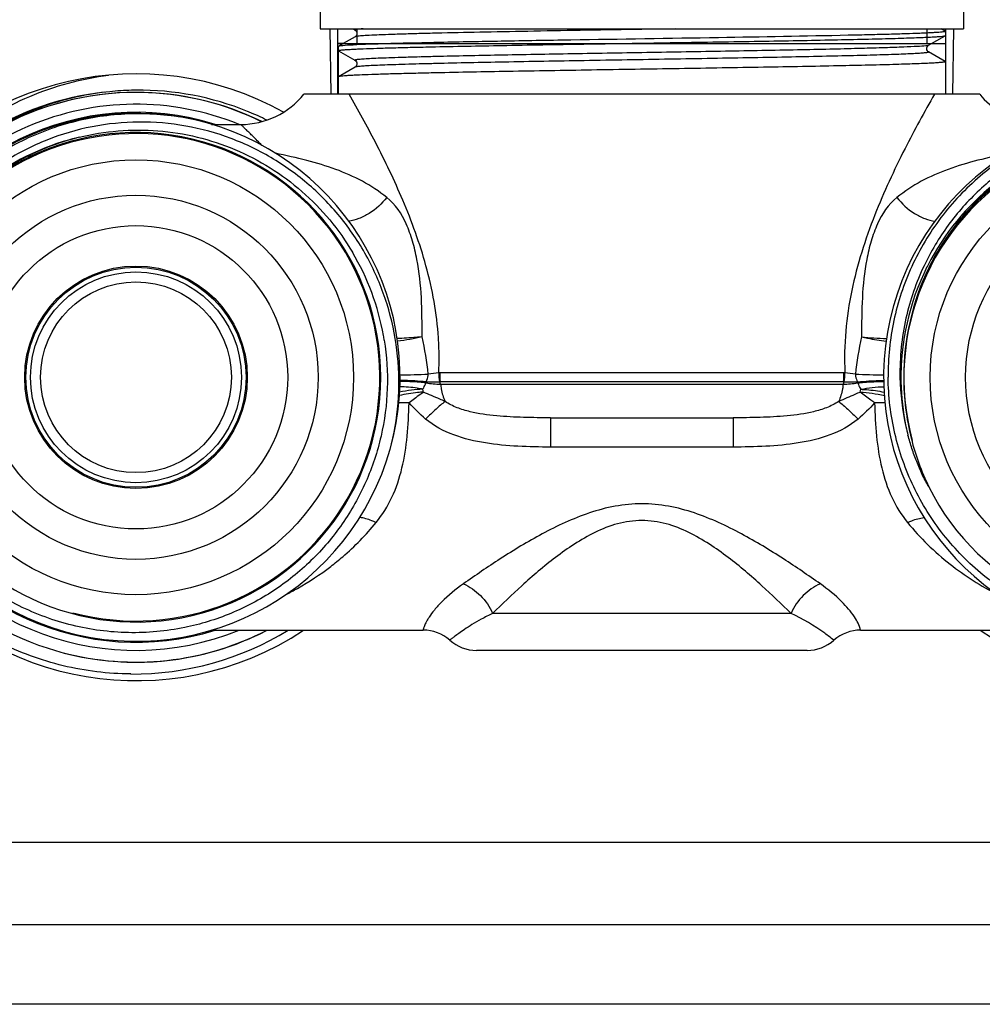
# Model space of a CAD drawing. Units: millimetres. Extents: x 0 to 841, y 0 to 594.
# Drawn here: x 385 to 432, y 439 to 488 of the extents above; entities that cross this region are included whole.
import ezdxf

# ---------------------------------------------------------------- set-up
doc = ezdxf.new("R2010")
doc.units = ezdxf.units.MM
doc.header["$LTSCALE"] = 46.255
doc.layers.get('0').update_dxf_attribs({"linetype": 'CONTINUOUS'})
doc.layers.add('A_STD', color=7, linetype='CONTINUOUS')
doc.layers.add('BEARBEITUNG', color=7, linetype='CONTINUOUS')

msp = doc.modelspace()

# ---------------------------------------------------------------- linework, layer by layer
at = {"color": 7, "linetype": 'Continuous'}
for p, q in [((399.438, 488.126), (399.438, 487.226)), ((431.238, 488.126), (431.238, 487.226)), ((399.438, 487.226), (431.238, 487.226)), ((400.338, 486.496), (430.338, 486.496)), ((394.071, 482.496), (395.518, 482.496)), ((425.326, 470.224), (405.349, 470.224)), ((425.31, 469.772), (405.365, 469.772)), ((425.376, 470.222), (425.326, 470.224)), ((405.389, 469.649), (425.286, 469.649)), ((410.829, 467.996), (419.846, 467.996)), ((410.829, 467.996), (410.829, 466.548)), ((419.846, 467.996), (419.846, 466.548)), ((419.846, 466.548), (410.829, 466.548)), ((422.712, 458.322), (407.963, 458.322)), ((394.086, 457.496), (404.524, 457.496)), ((426.151, 457.496), (436.594, 457.496)), ((405.847, 456.996), (405.847, 456.996)), ((423.505, 456.496), (407.17, 456.496)), ((462.088, 446.996), (368.588, 446.996)), ((471.86, 442.926), (358.815, 442.926)), ((471.86, 438.996), (358.815, 438.996))]:
    msp.add_line(p, q, dxfattribs=at)
at = {"color": 2, "linetype": 'Continuous'}
for p, q in [((401.258, 487.226), (401.258, 486.496)), ((429.418, 487.226), (429.418, 486.496))]:
    msp.add_line(p, q, dxfattribs=at)
at = {"color": 7, "linetype": 'Continuous'}
for radius in [5.439, 5.213, 4.715]:
    msp.add_circle((390.338, 469.996), radius, dxfattribs=at)
at = {"color": 2, "linetype": 'Continuous'}
for centre, radius, start, end in [((390.338, 469.996), 14.08, 63.8373, 158.3216), ((390.338, 469.996), 12.05, 255, 195), ((440.338, 469.996), 12.05, 255, 195), ((390.338, 469.996), 14.08, 255, 297.3909)]:
    msp.add_arc(centre, radius, start, end, dxfattribs=at)
at = {"color": 7, "linetype": 'Continuous'}
for centre, radius, start, end in [((390.338, 469.996), 14.086, 63.815, 90), ((390.338, 469.996), 13.5, 67.8345, 158.7675), ((390.338, 469.996), 13.1, 72.6086, 159.1473), ((390.132, 468.668), 14.725, 5.7917, 13.0549), ((440.466, 468.681), 14.648, 166.9259, 174.2274), ((403.3, 499.245), 29.128, 270.164, 272.9165), ((393.309, 473.15), 11.863, 343.1704, 343.4218), ((404.512, 513.48), 43.715, 270.2178, 271.08), ((408.68, 442.484), 27.943, 96.9483, 98.0177), ((405.35, 469.393), 0.83, 90.0252, 93.4842), ((408.627, 470.269), 3.328, 180.8025, 188.5735), ((405.342, 469.478), 0.295, 85.2622, 91.062), ((408.662, 470.119), 3.314, 178.1886, 186.0146), ((389.379, 466.625), 16.293, 10.6958, 11.1357), ((441.296, 466.625), 16.293, 168.8642, 169.304), ((422.012, 470.119), 3.316, 353.9871, 1.8097), ((425.334, 469.477), 0.296, 88.9466, 94.7299), ((422.051, 470.268), 3.325, 351.4278, 359.2078), ((426.165, 513.691), 43.926, 268.9221, 269.7802), ((421.966, 442.257), 28.173, 81.9867, 83.0474), ((427.375, 499.248), 29.131, 267.0839, 269.8323), ((437.367, 473.15), 11.864, 196.5782, 196.8295), ((407.257, 494.052), 24.475, 263.9171, 265.6249), ((423.385, 494.417), 24.841, 274.3877, 276.0703), ((418.637, 471.237), 7.744, 345.2224, 346.3066), ((427.297, 449.41), 19.326, 89.8335, 91.3491), ((390.338, 469.996), 13.1, 204.0843, 287.3422), ((390.338, 469.996), 13.5, 207.7506, 292.1591), ((390.338, 469.996), 14.086, 270, 297.4147), ((404.524, 455.496), 2, 48.5904, 90), ((426.151, 455.496), 2, 90, 131.4096), ((407.17, 458.496), 2, 228.5904, 270), ((423.505, 458.496), 2, 270, 311.4096)]:
    msp.add_arc(centre, radius, start, end, dxfattribs=at)
for points, knots in [([(396.562, 481.463), (396.486, 481.54), (396.341, 481.686), (396.135, 481.89), (395.956, 482.067), (395.806, 482.215), (395.7, 482.319), (395.631, 482.386), (395.591, 482.425), (395.56, 482.454), (395.539, 482.477), (395.524, 482.488), (395.52, 482.496), (395.518, 482.496)], [0, 0, 0, 0, 0.221843, 0.419773, 0.591741, 0.735764, 0.850011, 0.895474, 0.932904, 0.962144, 0.983118, 0.995758, 1, 1, 1, 1]), ([(402.735, 478.889), (402.357, 479.189), (401.546, 479.72), (400.203, 480.311), (398.751, 480.737), (397.745, 480.96), (397.226, 481.077)], [0, 0, 0, 0, 0.242069, 0.483499, 0.732946, 1, 1, 1, 1]), ([(433.451, 481.077), (432.446, 480.851), (430.962, 480.526), (429.13, 479.72), (428.318, 479.189), (427.94, 478.889)], [0, 0, 0, 0, 0.516374, 0.757871, 1, 1, 1, 1]), ([(402.735, 478.889), (402.496, 478.577), (402.048, 478.177), (401.374, 477.834), (401.021, 477.739), (400.851, 477.718)], [0, 0, 0, 0, 0.521433, 0.773114, 1, 1, 1, 1]), ([(404.477, 471.995), (404.476, 472.639), (404.472, 473.92), (404.311, 475.508), (404.023, 476.726), (403.636, 477.808), (403.16, 478.553), (402.735, 478.889)], [0, 0, 0, 0, 0.264838, 0.526196, 0.653939, 0.777456, 1, 1, 1, 1]), ([(427.94, 478.889), (427.515, 478.553), (427.04, 477.808), (426.652, 476.726), (426.364, 475.508), (426.203, 473.92), (426.199, 472.639), (426.198, 471.995)], [0, 0, 0, 0, 0.222554, 0.346079, 0.473819, 0.735168, 1, 1, 1, 1]), ([(427.94, 478.889), (428.179, 478.577), (428.627, 478.177), (429.302, 477.834), (429.654, 477.739), (429.824, 477.718)], [0, 0, 0, 0, 0.521439, 0.77312, 1, 1, 1, 1]), ([(404.477, 471.995), (404.378, 471.984), (403.966, 471.945), (403.553, 471.922), (403.24, 471.913)], [0, 0, 0, 0, 0.241028, 1, 1, 1, 1]), ([(404.477, 471.995), (404.279, 471.949), (403.875, 471.865), (403.467, 471.804), (403.26, 471.779)], [0, 0, 0, 0, 0.493583, 1, 1, 1, 1]), ([(426.198, 471.995), (426.295, 471.972), (426.696, 471.884), (427.102, 471.817), (427.411, 471.779)], [0, 0, 0, 0, 0.241948, 1, 1, 1, 1]), ([(426.198, 471.995), (426.399, 471.97), (426.811, 471.94), (427.222, 471.919), (427.431, 471.913)], [0, 0, 0, 0, 0.492271, 1, 1, 1, 1]), ([(404.663, 469.715), (404.561, 469.728), (404.135, 469.771), (403.706, 469.79), (403.381, 469.79)], [0, 0, 0, 0, 0.240738, 1, 1, 1, 1]), ([(404.678, 469.765), (404.575, 469.777), (404.144, 469.82), (403.711, 469.838), (403.383, 469.837)], [0, 0, 0, 0, 0.240349, 1, 1, 1, 1]), ([(404.678, 469.765), (404.693, 469.795), (404.747, 469.918), (404.779, 470.053), (404.782, 470.154)], [0, 0, 0, 0, 0.244145, 1, 1, 1, 1]), ([(425.893, 470.154), (425.894, 470.12), (425.907, 469.985), (425.953, 469.855), (425.997, 469.765)], [0, 0, 0, 0, 0.256017, 1, 1, 1, 1]), ([(425.997, 469.765), (426.1, 469.777), (426.531, 469.82), (426.964, 469.838), (427.293, 469.837)], [0, 0, 0, 0, 0.240351, 1, 1, 1, 1]), ([(426.012, 469.715), (426.114, 469.728), (426.54, 469.771), (426.968, 469.79), (427.293, 469.79)], [0, 0, 0, 0, 0.240731, 1, 1, 1, 1]), ([(404.513, 469.404), (404.324, 469.402), (403.939, 469.361), (403.558, 469.303), (403.366, 469.265)], [0, 0, 0, 0, 0.491606, 1, 1, 1, 1]), ([(404.513, 469.404), (404.421, 469.423), (404.045, 469.493), (403.662, 469.524), (403.373, 469.525)], [0, 0, 0, 0, 0.245111, 1, 1, 1, 1]), ([(404.513, 469.404), (404.528, 469.428), (404.587, 469.527), (404.636, 469.632), (404.663, 469.715)], [0, 0, 0, 0, 0.243815, 1, 1, 1, 1]), ([(405.39, 469.649), (405.398, 469.573), (405.439, 469.283), (405.521, 468.997), (405.61, 468.8)], [0, 0, 0, 0, 0.260741, 1, 1, 1, 1]), ([(425.285, 469.649), (425.277, 469.573), (425.236, 469.283), (425.154, 468.997), (425.066, 468.8)], [0, 0, 0, 0, 0.260741, 1, 1, 1, 1]), ([(426.012, 469.715), (426.021, 469.687), (426.062, 469.579), (426.116, 469.476), (426.162, 469.404)], [0, 0, 0, 0, 0.25707, 1, 1, 1, 1]), ([(426.162, 469.404), (426.348, 469.441), (426.725, 469.504), (427.108, 469.524), (427.3, 469.525)], [0, 0, 0, 0, 0.49665, 1, 1, 1, 1]), ([(426.162, 469.404), (426.255, 469.4), (426.642, 469.377), (427.026, 469.322), (427.314, 469.264)], [0, 0, 0, 0, 0.241134, 1, 1, 1, 1]), ([(404.55, 469.262), (404.452, 469.259), (404.05, 469.233), (403.65, 469.164), (403.352, 469.09)], [0, 0, 0, 0, 0.240959, 1, 1, 1, 1]), ([(404.55, 469.262), (404.493, 469.221), (404.251, 469.048), (404.013, 468.869), (403.833, 468.73)], [0, 0, 0, 0, 0.234763, 1, 1, 1, 1]), ([(405.61, 468.799), (405.522, 468.838), (405.17, 468.995), (404.816, 469.148), (404.55, 469.262)], [0, 0, 0, 0, 0.248023, 1, 1, 1, 1]), ([(405.61, 468.799), (405.456, 468.68), (405.13, 468.398), (404.819, 468.1), (404.651, 467.933)], [0, 0, 0, 0, 0.449927, 1, 1, 1, 1]), ([(410.829, 467.996), (410.384, 467.996), (409.494, 468.003), (408.162, 468.07), (407.057, 468.222), (406.201, 468.477), (405.796, 468.675), (405.61, 468.8)], [0, 0, 0, 0, 0.250277, 0.499633, 0.749, 0.874264, 1, 1, 1, 1]), ([(425.066, 468.8), (424.879, 468.675), (424.474, 468.477), (423.618, 468.222), (422.513, 468.07), (421.181, 468.003), (420.291, 467.996), (419.846, 467.996)], [0, 0, 0, 0, 0.12573, 0.250991, 0.500359, 0.749718, 1, 1, 1, 1]), ([(426.126, 469.262), (426.036, 469.224), (425.682, 469.072), (425.329, 468.916), (425.066, 468.799)], [0, 0, 0, 0, 0.25219, 1, 1, 1, 1]), ([(425.066, 468.8), (425.219, 468.681), (425.545, 468.398), (425.857, 468.1), (426.025, 467.933)], [0, 0, 0, 0, 0.449926, 1, 1, 1, 1]), ([(426.126, 469.262), (426.324, 469.261), (426.727, 469.214), (427.125, 469.139), (427.324, 469.09)], [0, 0, 0, 0, 0.491484, 1, 1, 1, 1]), ([(426.842, 468.73), (426.78, 468.778), (426.544, 468.958), (426.305, 469.135), (426.126, 469.262)], [0, 0, 0, 0, 0.261745, 1, 1, 1, 1]), ([(402.205, 462.815), (402.516, 463.196), (403.049, 464.06), (403.531, 465.526), (403.765, 467.102), (403.819, 468.182), (403.834, 468.73)], [0, 0, 0, 0, 0.236432, 0.481275, 0.736626, 1, 1, 1, 1]), ([(403.833, 468.73), (403.79, 468.73), (403.619, 468.733), (403.449, 468.735), (403.321, 468.735)], [0, 0, 0, 0, 0.252145, 1, 1, 1, 1]), ([(426.841, 468.73), (426.856, 468.182), (426.91, 467.102), (427.144, 465.526), (427.627, 464.06), (428.159, 463.196), (428.47, 462.815)], [0, 0, 0, 0, 0.263377, 0.518725, 0.76357, 1, 1, 1, 1]), ([(410.829, 466.548), (410.291, 466.548), (409.213, 466.565), (407.602, 466.712), (406.03, 467.08), (405.058, 467.589), (404.65, 467.933)], [0, 0, 0, 0, 0.250818, 0.501464, 0.751476, 1, 1, 1, 1]), ([(426.025, 467.933), (425.617, 467.589), (424.645, 467.08), (423.073, 466.712), (421.462, 466.565), (420.384, 466.548), (419.846, 466.548)], [0, 0, 0, 0, 0.248516, 0.498525, 0.749175, 1, 1, 1, 1]), ([(424.159, 459.782), (423.559, 460.205), (422.289, 461.072), (420.613, 462.09), (419.132, 462.834), (417.934, 463.316), (416.663, 463.657), (415.338, 463.783), (414.012, 463.657), (412.741, 463.316), (411.543, 462.834), (410.062, 462.09), (408.386, 461.072), (407.116, 460.205), (406.516, 459.782)], [0, 0, 0, 0, 0.112175, 0.23513, 0.299488, 0.365321, 0.432317, 0.499998, 0.56768, 0.634676, 0.700509, 0.764868, 0.887824, 1, 1, 1, 1]), ([(402.205, 462.815), (402.136, 462.847), (401.873, 462.96), (401.593, 463.04), (401.386, 463.064)], [0, 0, 0, 0, 0.269363, 1, 1, 1, 1]), ([(428.47, 462.815), (428.539, 462.847), (428.8, 462.96), (429.078, 463.039), (429.285, 463.063)], [0, 0, 0, 0, 0.2692, 1, 1, 1, 1]), ([(399.96, 460.645), (400.163, 460.8), (400.973, 461.456), (401.708, 462.204), (402.205, 462.815)], [0, 0, 0, 0, 0.244526, 1, 1, 1, 1]), ([(422.712, 458.322), (422.241, 458.787), (421.238, 459.746), (419.893, 460.896), (418.675, 461.766), (417.663, 462.355), (416.548, 462.798), (415.338, 462.973), (414.127, 462.798), (413.012, 462.355), (412, 461.766), (410.782, 460.896), (409.437, 459.746), (408.434, 458.787), (407.963, 458.322)], [0, 0, 0, 0, 0.111853, 0.234299, 0.298504, 0.364361, 0.431684, 0.499999, 0.568315, 0.635636, 0.701493, 0.765699, 0.888147, 1, 1, 1, 1]), ([(428.47, 462.815), (429.088, 462.056), (430.469, 460.712), (432.091, 459.681), (432.918, 459.256)], [0, 0, 0, 0, 0.51264, 1, 1, 1, 1]), ([(397.749, 459.252), (397.94, 459.351), (398.707, 459.765), (399.439, 460.246), (399.96, 460.645)], [0, 0, 0, 0, 0.246576, 1, 1, 1, 1]), ([(406.516, 459.782), (406.137, 459.515), (405.634, 459.105), (405.101, 458.524), (404.87, 458.216), (404.738, 458.002), (404.667, 457.871), (404.614, 457.76), (404.577, 457.668), (404.555, 457.603), (404.542, 457.562), (404.535, 457.539), (404.531, 457.521), (404.526, 457.508), (404.527, 457.502), (404.524, 457.496), (404.524, 457.496)], [0, 0, 0, 0, 0.4512, 0.627341, 0.767461, 0.82418, 0.872323, 0.912243, 0.94431, 0.968879, 0.978442, 0.98623, 0.992268, 0.996569, 0.999144, 1, 1, 1, 1]), ([(406.516, 459.782), (406.832, 459.654), (407.416, 459.236), (407.821, 458.648), (407.963, 458.322)], [0, 0, 0, 0, 0.48946, 1, 1, 1, 1]), ([(424.159, 459.782), (423.843, 459.654), (423.259, 459.236), (422.854, 458.648), (422.712, 458.322)], [0, 0, 0, 0, 0.48946, 1, 1, 1, 1]), ([(426.151, 457.496), (426.094, 457.729), (425.822, 458.239), (425.15, 459.016), (424.536, 459.516), (424.159, 459.782)], [0, 0, 0, 0, 0.233802, 0.549724, 1, 1, 1, 1]), ([(407.963, 458.322), (407.774, 458.232), (407.429, 458.054), (406.967, 457.786), (406.597, 457.549), (406.313, 457.353), (406.127, 457.216), (406.015, 457.13), (405.953, 457.082), (405.911, 457.047), (405.872, 457.018), (405.865, 457.008), (405.845, 456.996), (405.847, 456.996)], [0, 0, 0, 0, 0.250906, 0.46488, 0.640201, 0.777394, 0.878744, 0.916991, 0.947534, 0.970791, 0.987116, 0.9968, 1, 1, 1, 1]), ([(424.828, 456.996), (424.683, 457.115), (424.019, 457.619), (423.295, 458.043), (422.712, 458.322)], [0, 0, 0, 0, 0.224903, 1, 1, 1, 1])]:
    msp.add_open_spline(points, degree=3, knots=knots, dxfattribs=at)
for points in [[(404.55, 469.262), (404.537, 469.309), (404.525, 469.356), (404.513, 469.404)], [(404.65, 467.933), (404.359, 468.178), (404.089, 468.448), (403.834, 468.73)], [(426.841, 468.73), (426.586, 468.448), (426.316, 468.178), (426.025, 467.933)]]:
    msp.add_open_spline(points, degree=3, dxfattribs=at)
at = {"layer": 'A_STD', "color": 7, "linetype": 'Continuous'}
for p, q in [((399.988, 483.996), (399.932, 487.226)), ((400.314, 483.996), (400.317, 487.226)), ((430.361, 483.996), (430.358, 487.226)), ((430.743, 487.226), (430.687, 483.996)), ((432.035, 483.996), (398.64, 483.996))]:
    msp.add_line(p, q, dxfattribs=at)
for centre, radius, start, end in [((395.518, 486.496), 4, 269.9999, 321.3179), ((435.157, 486.496), 4, 218.6821, 258.1715), ((389.622, 470.95), 15.696, 3.3649, 3.646), ((389.856, 470.963), 15.461, 357.2555, 3.3686)]:
    msp.add_arc(centre, radius, start, end, dxfattribs=at)
for points, knots in [([(405.286, 471.948), (405.209, 473.15), (404.78, 475.483), (403.608, 478.691), (402.263, 481.495), (401.32, 483.212), (400.871, 483.996)], [0, 0, 0, 0, 0.279374, 0.545647, 0.79043, 1, 1, 1, 1]), ([(429.804, 483.996), (429.297, 483.111), (428.232, 481.161), (426.745, 477.962), (425.767, 474.917), (425.369, 472.274), (425.343, 470.907), (425.376, 470.222)], [0, 0, 0, 0, 0.208843, 0.454403, 0.721187, 0.859705, 1, 1, 1, 1])]:
    msp.add_open_spline(points, degree=3, knots=knots, dxfattribs=at)
at = {"layer": 'BEARBEITUNG', "color": 7, "linetype": 'Continuous'}
for p, q in [((401.164, 486.83), (400.581, 486.493)), ((401.053, 487.226), (401.164, 487.162)), ((417.009, 487.226), (415.338, 487.198)), ((429.512, 486.412), (430.332, 486.886)), ((430.332, 487.106), (430.124, 487.226)), ((430.332, 486.886), (430.338, 486.893)), ((430.338, 487.1), (430.338, 486.893)), ((400.586, 486.496), (400.338, 486.496)), ((400.343, 486.356), (400.338, 486.35)), ((400.338, 483.996), (400.338, 486.35)), ((400.581, 486.493), (400.343, 486.356)), ((401.258, 486.434), (401.234, 486.433)), ((405.059, 486.338), (405.137, 486.339)), ((429.512, 486.413), (429.512, 486.412)), ((429.657, 486.496), (430.338, 486.496)), ((400.338, 486.143), (401.158, 485.669)), ((405.142, 485.853), (405.106, 485.852)), ((430.332, 485.606), (429.512, 486.08)), ((404.547, 485.492), (404.336, 485.486)), ((405.139, 485.506), (405.106, 485.506)), ((430.338, 485.6), (430.338, 483.996)), ((400.343, 484.856), (400.338, 484.85)), ((401.164, 485.33), (400.343, 484.856)), ((405.135, 485.046), (405.059, 485.044)), ((405.157, 485.047), (405.135, 485.046))]:
    msp.add_line(p, q, dxfattribs=at)
for centre, radius in [((390.338, 469.996), 10.75), ((440.338, 469.996), 10.75), ((390.338, 469.996), 9), ((440.338, 469.996), 9), ((390.338, 469.996), 7.5), ((390.338, 469.996), 5.5)]:
    msp.add_circle(centre, radius, dxfattribs=at)
for centre, radius, start, end in [((429.638, 486.194), 0.253, 120.1944, 121.9689), ((413.24, 150.857), 335.093, 91.39091, 91.5243), ((390.338, 469.996), 15, 60.9131, 144.8082), ((390.338, 469.996), 14.18, 96.2088, 148.0662), ((390.338, 469.996), 14.086, 90, 148.309), ((390.489, 470.001), 14.19, 91.4821, 95.8412), ((390.489, 470), 14.191, 90.6109, 91.4816), ((390.487, 469.969), 14.222, 67.8684, 90.6037), ((390.338, 469.996), 13.05, 80.2178, 80.0526), ((390.471, 469.924), 14.27, 67.4844, 67.8753), ((390.466, 469.913), 14.282, 63.6634, 67.4839), ((440.338, 469.996), 13.05, 80.2178, 80.0526), ((390.338, 469.996), 12.1, 206.5756, 153.4244), ((440.338, 469.996), 12.1, 206.5756, 153.4244), ((390.337, 469.996), 12.194, 104.034, 153.032), ((440.337, 469.996), 12.194, 104.034, 153.032), ((390.382, 469.876), 12.38, 10.1464, 30.6), ((440.338, 469.996), 12.196, 153.4356, 181.0283), ((440.743, 469.993), 12.466, 154.2439, 179.9839), ((440.454, 470.208), 12.364, 154.5811, 167.3216), ((440.348, 469.991), 12.206, 153.0334, 153.4362), ((440.405, 470.229), 12.312, 167.3673, 181.0833), ((390.383, 469.874), 12.38, 9.0659, 10.1551), ((440.34, 470.236), 12.247, 181.1235, 192.6277), ((440.368, 470), 12.225, 181.0426, 191.516), ((440.763, 470.003), 12.485, 180.0288, 194.1449), ((439.973, 470.158), 11.872, 192.6451, 194.726), ((440.835, 470.033), 12.562, 194.1982, 205.7095), ((390.338, 469.996), 14.086, 212.1444, 270), ((390.338, 469.996), 15, 217.5157, 303.5277), ((440.338, 469.996), 15, 236.4683, 322.4846), ((390.19, 469.955), 14.629, 269.5704, 301.5794)]:
    msp.add_arc(centre, radius, start, end, dxfattribs=at)
for points, knots in [([(401.557, 487.226), (401.493, 487.222), (401.404, 487.215), (401.306, 487.204), (401.263, 487.199), (401.23, 487.194), (401.197, 487.188), (401.174, 487.182), (401.154, 487.172), (401.161, 487.164), (401.164, 487.163)], [0, 0, 0, 0, 0.463937, 0.640186, 0.714329, 0.779142, 0.880805, 0.945597, 0.976255, 1, 1, 1, 1]), ([(401.163, 487.163), (401.219, 487.131), (401.294, 486.997), (401.219, 486.86), (401.164, 486.83)], [0, 0, 0, 0, 0.501238, 1, 1, 1, 1]), ([(415.338, 487.198), (414.433, 487.183), (412.656, 487.153), (410.073, 487.108), (407.685, 487.063), (405.858, 487.024), (404.559, 486.992), (403.729, 486.97), (403.007, 486.947), (402.399, 486.924), (401.966, 486.905), (401.682, 486.888), (401.516, 486.877), (401.382, 486.866), (401.279, 486.855), (401.211, 486.844), (401.175, 486.836), (401.164, 486.83)], [0, 0, 0, 0, 0.19151, 0.375934, 0.546446, 0.696736, 0.762523, 0.821244, 0.872347, 0.915369, 0.949904, 0.963892, 0.975647, 0.985143, 0.992368, 0.997313, 1, 1, 1, 1]), ([(425.531, 486.903), (423.398, 486.857), (418.832, 486.779), (413.119, 486.69), (408.531, 486.613), (405.566, 486.557), (403.188, 486.502), (401.819, 486.46), (401.258, 486.434)], [0, 0, 0, 0, 0.263631, 0.564251, 0.706073, 0.830716, 0.930689, 1, 1, 1, 1]), ([(405.137, 486.339), (406.311, 486.365), (408.841, 486.412), (412.796, 486.478), (416.281, 486.533), (419.088, 486.578), (421.107, 486.612), (423.008, 486.646), (424.752, 486.679), (426.304, 486.713), (427.461, 486.742), (428.267, 486.766), (428.774, 486.783), (429.213, 486.799), (429.58, 486.816), (429.874, 486.833), (430.094, 486.849), (430.231, 486.863), (430.301, 486.876), (430.324, 486.882), (430.332, 486.886)], [0, 0, 0, 0, 0.139769, 0.301114, 0.470899, 0.554631, 0.635298, 0.71125, 0.780932, 0.842915, 0.895933, 0.918736, 0.938906, 0.956343, 0.970957, 0.982674, 0.991439, 0.99721, 0.998973, 1, 1, 1, 1]), ([(430.338, 487.1), (430.338, 487.097), (430.33, 487.091), (430.304, 487.083), (430.245, 487.072), (430.146, 487.061), (430.008, 487.049), (429.831, 487.037), (429.615, 487.025), (429.362, 487.013), (428.95, 486.996), (428.347, 486.975), (427.522, 486.95), (426.568, 486.926), (425.89, 486.911), (425.531, 486.903)], [0, 0, 0, 0, 0.001641, 0.004991, 0.017619, 0.038345, 0.067187, 0.104085, 0.148938, 0.201642, 0.262068, 0.405391, 0.577419, 0.776316, 1, 1, 1, 1]), ([(400.338, 486.143), (400.338, 486.145), (400.345, 486.151), (400.37, 486.159), (400.429, 486.17), (400.525, 486.181), (400.661, 486.193), (400.835, 486.205), (401.047, 486.217), (401.295, 486.229), (401.699, 486.246), (402.291, 486.267), (403.102, 486.291), (404.04, 486.315), (404.706, 486.33), (405.059, 486.338)], [0, 0, 0, 0, 0.001649, 0.004999, 0.017619, 0.038326, 0.067142, 0.104009, 0.148827, 0.201494, 0.261885, 0.405157, 0.577174, 0.776136, 1, 1, 1, 1]), ([(400.563, 486.391), (400.513, 486.386), (400.448, 486.38), (400.375, 486.367), (400.351, 486.361), (400.343, 486.356)], [0, 0, 0, 0, 0.675269, 0.8809, 1, 1, 1, 1]), ([(401.234, 486.433), (401.164, 486.429), (400.941, 486.418), (400.717, 486.405), (400.563, 486.391)], [0, 0, 0, 0, 0.310604, 1, 1, 1, 1]), ([(429.376, 486.386), (429.239, 486.369), (428.875, 486.346), (428.2, 486.314), (427.276, 486.282), (426.12, 486.25), (424.755, 486.217), (422.595, 486.171), (419.599, 486.116), (415.815, 486.052), (411.995, 485.988), (408.433, 485.925), (406.178, 485.878), (405.142, 485.853)], [0, 0, 0, 0, 0.017128, 0.045154, 0.083546, 0.131563, 0.188276, 0.252584, 0.398865, 0.5591, 0.720898, 0.871753, 1, 1, 1, 1]), ([(429.511, 486.412), (429.498, 486.405), (429.451, 486.396), (429.406, 486.389), (429.376, 486.386)], [0, 0, 0, 0, 0.342844, 1, 1, 1, 1]), ([(429.512, 486.079), (429.46, 486.109), (429.382, 486.235), (429.449, 486.374), (429.505, 486.408)], [0, 0, 0, 0, 0.477194, 1, 1, 1, 1]), ([(404.327, 485.832), (404.086, 485.826), (403.634, 485.813), (403.001, 485.793), (402.456, 485.773), (402.006, 485.753), (401.69, 485.736), (401.487, 485.721), (401.371, 485.711), (401.282, 485.702), (401.215, 485.692), (401.181, 485.684), (401.158, 485.675), (401.158, 485.669)], [0, 0, 0, 0, 0.226781, 0.426802, 0.598588, 0.740933, 0.852786, 0.897042, 0.933408, 0.961821, 0.982277, 0.994836, 1, 1, 1, 1]), ([(429.512, 486.08), (429.515, 486.078), (429.52, 486.071), (429.511, 486.065), (429.495, 486.059), (429.461, 486.051), (429.407, 486.043), (429.333, 486.034), (429.239, 486.025), (429.125, 486.017), (428.992, 486.008), (428.84, 485.999), (428.6, 485.986), (428.252, 485.971), (427.782, 485.953), (427.017, 485.928), (425.902, 485.898), (424.392, 485.863), (422.678, 485.827), (420.799, 485.792), (418.797, 485.757), (416.014, 485.709), (412.576, 485.652), (408.713, 485.584), (406.262, 485.534), (405.139, 485.506)], [0, 0, 0, 0, 0.000429, 0.000698, 0.001138, 0.002598, 0.004857, 0.007921, 0.011791, 0.016459, 0.021922, 0.028171, 0.0352, 0.051556, 0.070895, 0.093113, 0.145663, 0.208027, 0.278802, 0.356398, 0.439069, 0.524953, 0.698609, 0.861827, 1, 1, 1, 1]), ([(401.158, 485.669), (401.187, 485.652), (401.238, 485.6), (401.258, 485.531), (401.258, 485.496)], [0, 0, 0, 0, 0.499999, 1, 1, 1, 1]), ([(401.257, 485.496), (401.256, 485.473), (401.245, 485.407), (401.2, 485.35), (401.163, 485.33)], [0, 0, 0, 0, 0.359114, 1, 1, 1, 1]), ([(404.336, 485.486), (404.105, 485.48), (403.669, 485.468), (403.055, 485.448), (402.523, 485.429), (402.076, 485.41), (401.718, 485.391), (401.476, 485.375), (401.328, 485.36), (401.252, 485.351), (401.2, 485.342), (401.172, 485.335), (401.164, 485.33)], [0, 0, 0, 0, 0.218199, 0.411885, 0.579741, 0.72069, 0.833765, 0.918278, 0.949644, 0.973695, 0.990444, 1, 1, 1, 1]), ([(405.106, 485.506), (405.059, 485.504), (404.872, 485.5), (404.686, 485.495), (404.547, 485.492)], [0, 0, 0, 0, 0.256068, 1, 1, 1, 1]), ([(430.338, 485.6), (430.338, 485.595), (430.32, 485.587), (430.293, 485.581), (430.242, 485.572), (430.174, 485.564), (430.086, 485.556), (429.93, 485.543), (429.688, 485.528), (429.341, 485.512), (428.921, 485.495), (428.429, 485.478), (427.869, 485.46), (427.243, 485.443), (426.288, 485.419), (424.956, 485.39), (423.214, 485.356), (421.308, 485.322), (419.276, 485.288), (417.162, 485.254), (415.01, 485.219), (412.194, 485.175), (408.911, 485.12), (406.347, 485.072), (405.157, 485.047)], [0, 0, 0, 0, 0.00052, 0.001739, 0.003717, 0.006461, 0.009973, 0.01425, 0.025077, 0.038888, 0.055616, 0.075169, 0.097448, 0.122337, 0.149705, 0.211296, 0.280935, 0.357162, 0.43838, 0.522892, 0.608932, 0.694698, 0.858273, 1, 1, 1, 1]), ([(376.978, 475.31), (377.425, 476.578), (378.686, 479.002), (381.499, 481.965), (385.01, 484.053), (387.646, 484.763), (388.98, 484.935)], [0, 0, 0, 0, 0.24997, 0.49996, 0.749967, 1, 1, 1, 1]), ([(405.059, 485.044), (404.718, 485.037), (404.071, 485.022), (403.159, 484.999), (402.364, 484.976), (401.696, 484.953), (401.221, 484.933), (400.909, 484.916), (400.726, 484.905), (400.58, 484.893), (400.468, 484.882), (400.394, 484.87), (400.355, 484.863), (400.343, 484.856)], [0, 0, 0, 0, 0.217095, 0.410967, 0.579761, 0.721821, 0.835798, 0.881891, 0.920583, 0.951781, 0.97541, 0.991456, 1, 1, 1, 1]), ([(389.045, 484.117), (387.962, 484.006), (385.814, 483.535), (382.844, 482.114), (380.276, 480.055), (378.92, 478.324), (378.352, 477.396)], [0, 0, 0, 0, 0.250072, 0.500083, 0.750053, 1, 1, 1, 1]), ([(392.592, 482.85), (391.666, 483.003), (389.774, 483.109), (386.974, 482.654), (384.336, 481.606), (381.987, 480.014), (380.037, 477.951), (378.582, 475.514), (377.69, 472.82), (377.501, 470.935), (377.511, 469.996)], [0, 0, 0, 0, 0.125007, 0.250001, 0.375003, 0.500007, 0.625009, 0.750006, 0.874998, 1, 1, 1, 1]), ([(442.592, 482.85), (441.666, 483.003), (439.774, 483.109), (436.974, 482.654), (434.336, 481.606), (431.987, 480.014), (430.037, 477.951), (428.582, 475.514), (427.69, 472.82), (427.501, 470.935), (427.511, 469.996)], [0, 0, 0, 0, 0.125007, 0.250001, 0.375003, 0.500007, 0.625009, 0.750006, 0.874998, 1, 1, 1, 1]), ([(402.966, 466.708), (403.148, 467.461), (403.377, 469.005), (403.303, 471.341), (402.812, 473.628), (401.919, 475.789), (400.652, 477.754), (399.051, 479.459), (397.168, 480.846), (395.065, 481.867), (392.81, 482.488), (390.48, 482.686), (388.152, 482.453), (385.908, 481.795), (383.824, 480.734), (381.972, 479.304), (380.419, 477.556), (379.619, 476.215), (379.286, 475.515)], [0, 0, 0, 0, 0.062505, 0.125009, 0.187513, 0.250016, 0.312518, 0.37502, 0.437521, 0.500022, 0.562522, 0.625021, 0.687519, 0.750016, 0.812513, 0.875009, 0.937505, 1, 1, 1, 1]), ([(452.966, 466.708), (453.148, 467.461), (453.377, 469.005), (453.303, 471.341), (452.812, 473.628), (451.919, 475.789), (450.652, 477.754), (449.051, 479.459), (447.168, 480.846), (445.065, 481.867), (442.81, 482.488), (440.48, 482.686), (438.152, 482.453), (435.908, 481.795), (433.824, 480.734), (431.972, 479.304), (430.419, 477.556), (429.619, 476.215), (429.286, 475.515)], [0, 0, 0, 0, 0.062505, 0.125009, 0.187513, 0.250016, 0.312518, 0.37502, 0.437521, 0.500022, 0.562522, 0.625021, 0.687519, 0.750016, 0.812513, 0.875009, 0.937505, 1, 1, 1, 1]), ([(387.528, 481.863), (388.794, 482.176), (391.444, 482.395), (395.306, 481.452), (398.677, 479.346), (400.375, 477.3), (401.039, 476.178)], [0, 0, 0, 0, 0.249994, 0.499987, 0.74999, 1, 1, 1, 1]), ([(387.528, 481.863), (386.671, 481.65), (384.997, 481.037), (382.747, 479.598), (380.861, 477.708), (379.905, 476.202), (379.516, 475.41)], [0, 0, 0, 0, 0.250004, 0.499996, 0.749988, 1, 1, 1, 1]), ([(437.528, 481.863), (436.671, 481.65), (434.997, 481.037), (432.747, 479.598), (430.861, 477.708), (429.905, 476.202), (429.516, 475.41)], [0, 0, 0, 0, 0.250004, 0.499996, 0.749988, 1, 1, 1, 1]), ([(402.608, 471.825), (402.733, 471.041), (402.833, 469.444), (402.522, 467.068), (401.765, 464.794), (400.59, 462.705), (399.039, 460.877), (397.171, 459.376), (395.054, 458.255), (393.524, 457.787), (392.746, 457.627)], [0, 0, 0, 0, 0.124998, 0.249996, 0.374995, 0.499995, 0.624995, 0.749996, 0.874998, 1, 1, 1, 1]), ([(392.746, 457.627), (391.833, 457.44), (389.959, 457.268), (387.164, 457.635), (384.517, 458.607), (382.148, 460.135), (380.17, 462.145), (378.679, 464.537), (377.743, 467.195), (377.52, 469.064), (377.511, 469.996)], [0, 0, 0, 0, 0.124996, 0.249994, 0.374992, 0.499992, 0.624992, 0.749995, 0.874991, 1, 1, 1, 1]), ([(442.746, 457.627), (441.833, 457.44), (439.959, 457.268), (437.164, 457.635), (434.517, 458.607), (432.148, 460.135), (430.17, 462.145), (428.679, 464.537), (427.743, 467.195), (427.52, 469.064), (427.511, 469.996)], [0, 0, 0, 0, 0.124996, 0.249994, 0.374992, 0.499992, 0.624992, 0.749995, 0.874991, 1, 1, 1, 1]), ([(429.516, 464.583), (429.483, 464.63), (429.428, 464.731), (429.319, 464.933), (429.193, 465.191), (429.051, 465.506), (428.875, 465.932), (428.68, 466.475), (428.55, 466.917), (428.491, 467.14)], [0, 0, 0, 0, 0.061978, 0.124379, 0.249352, 0.374409, 0.499505, 0.749729, 1, 1, 1, 1]), ([(390.08, 455.327), (388.958, 455.335), (386.707, 455.611), (383.52, 456.781), (380.681, 458.642), (379.116, 460.283), (378.439, 461.178)], [0, 0, 0, 0, 0.249997, 0.499996, 0.749997, 1, 1, 1, 1])]:
    msp.add_open_spline(points, degree=3, knots=knots, dxfattribs=at)

doc.saveas('drawing.dxf')
